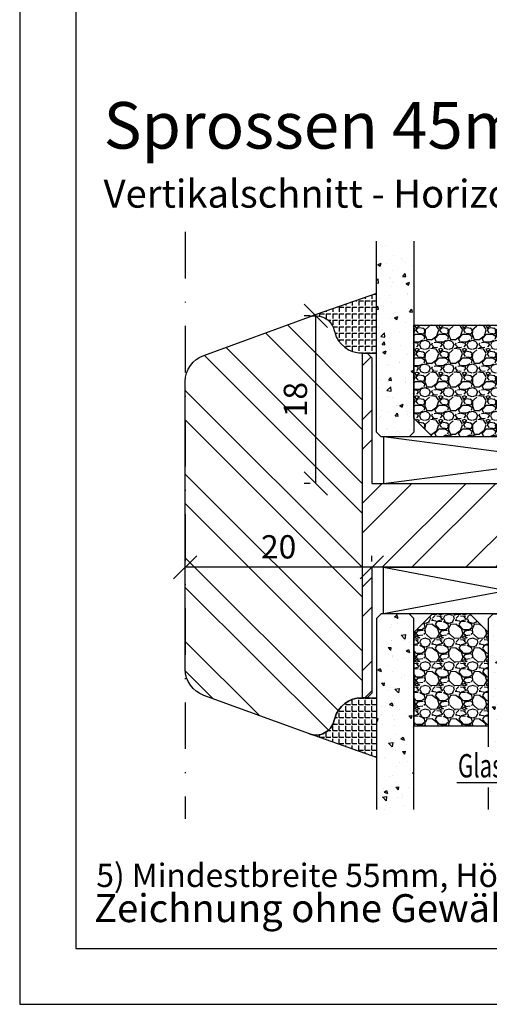
# Model space of a CAD drawing. Units: millimetres. Extents: x -210 to 210, y 297 to 594.
# Drawn here: x -210 to -160, y 297 to 403 of the extents above; entities that cross this region are included whole.
import ezdxf

# ---------------------------------------------------------------- set-up
doc = ezdxf.new("R2010")
doc.units = ezdxf.units.MM
doc.header["$LTSCALE"] = 10
doc.linetypes.add('STRICHPUNKT', pattern=[1, 0.5, -0.25, 0, -0.25])
for name, color, linetype in [('Aluhalter', 3, 'Continuous'), ('Bemaßung', 1, 'Continuous'), ('Glas', 150, 'Continuous'), ('Kante', 252, 'STRICHPUNKT'), ('Schraffur', 251, 'Continuous'), ('Silikon', 10, 'Continuous'), ('Sprosse', 84, 'Continuous')]:
    doc.layers.add(name, color=color, linetype=linetype)
doc.styles.add('RomanS', font='romans.shx', dxfattribs={"width": 0.7})
doc.dimstyles.new('IDEAL Holz', dxfattribs={"dimtxt": 2.5, "dimasz": 2.5, "dimexe": 1.25, "dimexo": 0.625, "dimtad": 1, "dimdec": 1, "dimtxsty": 'RomanS', "dimblk": 'OBLIQUE', "dimcen": 2.5, "dimadec": 0, "dimazin": 0, "dimtfac": 1, "dimtdec": 1, "dimtmove": 0, "dimatfit": 3, "dimldrblk": 'OBLIQUE', "dimfxl": 1, "dimarcsym": 0})
pattern_1 = [(310, (36.49999999999997, -1.863e-13), (3.64369337992008, 0.3187817107780617), [0.381, -4.190999999999998]), (5.000000000000006, (36.49999999999997, -1.863e-13), (-0.70485651951334, -3.821132857643598), [0.3048, -3.352799999999998]), (259.549, (36.80363999999996, 0.0265649999998139), (2.938850033319181, -3.502333756405836), [0.3237999999999999, -3.561799999999997]), (313.8158, (36.49999999999997, -1.016000000000184), (5.421580817842596, 0.8408465586545428), [0.5714999999999997, -6.286499999999997]), (263.3644, (36.95179799999996, -0.945930000000186), (4.748084689324741, -4.948511117800983), [0.4857000000000001, -5.342699999999998]), (8.815999999999981, (36.49999999999997, -1.016000000000184), (4.748092116278677, -4.948502357211953), [0.4572, -5.0292]), (339, (37.00799999999996, -0.7620000000001863), (3.032297596707665, 2.045310370335247), [0.381, -4.190999999999997]), (34.00000000000004, (37.00799999999996, -0.7620000000001863), (1.236040566952941, -3.683759322446384), [0.3048, -3.352799999999998]), (288.5486, (37.26068999999995, -0.5915580000001865), (4.268329815402489, -1.638457154321149), [0.3237999999999996, -3.561799999999995]), (322.5, (36.49999999999997, -1.863e-13), (0.0617720650118363, -1.691100777463059), [0, -3.312159999999998, 0, -3.403599999999998, 0, -3.365499999999998]), (352.5, (36.49999999999997, -1.863e-13), (1.336393250206113, -2.00361149636239), [0, -1.940559999999999, 0, -3.235959999999998, 0, -1.282699999999999]), (32.50000000000003, (35.36715999999997, -1.863e-13), (2.711811903337423, 0.1145748798534692), [0, -1.27, 0, -3.9624, 0, -5.257799999999996]), (42.5, (34.85915999999996, -1.863e-13), (2.962583627720361, -0.5085298206666603), [0, -1.650999999999999, 0, -2.63144, 0, -3.7338])]
pattern_2 = [(131.9872, (13.07880000000001, -4.540000000000292), (-20.32001726589601, 22.86002808951258), [0.341721, -33.8305]), (175.0303, (12.85020000000002, -4.286000000000293), (30.48004930617913, -2.539982075387456), [0.5864050000000001, -58.05399999999998]), (227.4896, (12.26600000000001, -4.235200000000287), (25.3999815183317, 27.94002729246042), [0.413482, -40.93469999999999]), (92.72629999999994, (11.27540000000001, -3.600200000000292), (2.539988970828169, -50.79998365336643), [0.5340050000000001, -52.86639999999999]), (67.16629999999998, (11.25000000000001, -3.066800000000291), (-12.7000360555019, -30.48001733005111), [0.5236340000000002, -51.8398]), (2.72629999999997, (11.45320000000001, -2.584200000000289), (-50.79998365336643, -2.539988970828173), [0.5340050000000001, -52.8664]), (322.3058, (11.98660000000001, -2.55880000000029), (-33.02002086123994, 25.39997735698489), [0.706194, -69.91310000000001]), (287.7447, (12.54540000000002, -2.990600000000291), (17.78003556546719, -55.88001620603638), [0.6667200000000002, -66.0053]), (238.5704, (12.7486, -3.625600000000287), (-20.32000523526448, -33.01996115997269), [0.535813, -53.04549999999998]), (184.7636, (12.46920000000002, -4.082800000000287), (27.93997805305446, 2.539976162721154), [0.6117129999999992, -29.97389999999998]), (137.6026, (11.85960000000001, -4.133600000000293), (-30.48000091723971, 27.93996365063697), [0.7910780000000001, -78.3168]), (221.1859, (13.79000000000002, -3.574800000000291), (-17.77998867422473, -15.239976557124), [0.270005, -26.7306]), (188.5308, (13.58680000000002, -3.752600000000291), (33.01994959559142, 5.080012800045698), [0.5136819999999989, -50.85459999999994]), (135, (13.07880000000001, -3.828800000000292), (-5e-16, 2.539998268700193), [0.3592090000000001, -3.232889999999998]), (156.8014, (12.901, -4.133600000000293), (12.70004282559083, -5.080022274306261), [0.1934409999999999, -19.15059999999998]), (68.1986, (12.72320000000001, -4.057400000000293), (-2.540001781894509, -7.620004908731861), [0.273566, -13.4048]), (329.0362, (12.8248, -3.803400000000292), (7.619991954808226, -5.080003958660552), [0.44432, -14.36629999999998]), (198.4349, (13.2058, -4.032000000000293), (5.080002318180981, 2.539996222465076), [0.3212869999999999, -7.710899999999995]), (343.6105, (11.25000000000001, -4.057400000000293), (25.40001401396935, -7.619984149967804), [0.4500880000000003, -44.55879999999996]), (289.6538, (11.68180000000001, -4.184400000000293), (-10.15997168867651, 27.939960488545), [0.377599, -37.3822]), (66.80140000000002, (13.2058, -4.540000000000292), (-5.080022274306261, -12.70004282559083), [0.38688, -18.9572]), (16.38950000000002, (13.35820000000001, -4.184400000000293), (-25.40001401396935, -7.619984149967812), [0.4500879999999996, -44.55879999999992]), (20.55599999999986, (11.25000000000001, -2.482600000000291), (-12.70001576425591, -5.079993836050136), [0.4340350000000001, -21.2677]), (65.22490000000002, (11.65640000000001, -2.330200000000293), (-12.69997040362684, -27.93998702615667), [0.3636719999999994, -36.00359999999993]), (293.1986, (13.23120000000001, -2.000000000000292), (5.080022274306266, -12.70004282559083), [0.38688, -18.9572]), (342.646, (13.38360000000001, -2.355600000000288), (-33.02000178185996, 10.15998467560563), [0.425783, -42.15239999999993]), (290.556, (11.98660000000001, -2.000000000000292), (-5.079993836050143, 12.70001576425591), [0.217018, -21.4848]), (258.6901000000001, (13.07880000000001, -2.000000000000292), (-2.539987462887348, -10.15996746090262), [0.1295149999999999, -12.82199999999999]), (194.0362, (13.05340000000001, -2.127000000000287), (7.620005354697172, 2.539995604123641), [0.5236340000000002, -9.949049999999996]), (173.991, (12.54540000000002, -2.254000000000293), (25.39996254442795, -2.539994068547858), [0.485267, -48.0414]), (56.30990000000004, (12.8248, -3.574800000000291), (-2.540000871307233, -5.079995099231839), [0.366324, -8.791780000000001]), (6.842800000000021, (13.02800000000001, -3.270000000000292), (43.18001785664342, 5.08002275165484), [0.639557, -63.316]), (299.0546, (13.663, -3.193800000000292), (-10.15997636582909, 17.77995761083413), [0.261508, -25.8894]), (270, (13.79000000000002, -3.42240000000029), (-2.54, -2.54), [0.1524, -2.387599999999999]), (239.7436, (12.49460000000002, -2.330200000000293), (10.15997846683611, 17.77999103247756), [0.352867, -34.9339]), (311.9872, (12.31680000000002, -2.635000000000288), (20.32001726589601, -22.86002808951258), [0.6834430000000002, -33.48880000000001]), (0, (12.77400000000002, -3.143000000000292), (2.54, -2.54), [0.6604000000000001, -1.879599999999999]), (34.69519999999999, (13.43440000000001, -3.143000000000292), (-25.39995599095369, -17.78000169048476), [0.40161, -39.7593]), (105.9454, (13.76460000000001, -2.91440000000029), (-2.540006479701474, 10.16002420320363), [0.369829, -18.1217]), (152.3540000000001, (13.663, -2.55880000000029), (-48.25998304902272, 25.40001597472339), [0.6021450000000002, -59.61249999999999]), (184.5739, (13.12960000000001, -2.279400000000288), (-33.02000760474751, -2.539987711219461), [0.6370289999999998, -63.06579999999993]), (184.5739, (13.12960000000001, -2.279400000000288), (-33.02000760474751, -2.539987711219461), [0.6370289999999998, -63.06579999999993])]

# ---------------------------------------------------------------- blocks, each defined once
blk = doc.blocks.new('_Oblique')
at = {"color": 0, "linetype": 'ByBlock', "lineweight": -2}
blk.add_line((-0.5, -0.5), (0.5, 0.5), dxfattribs=at)
blk = doc.blocks.new('*D6')
at = {"layer": 'Bemaßung', "color": 0, "lineweight": -2}
for p, q in [((-178.8756020289596, 370.8956990404319), (-179.5006020289596, 370.8956990404319)), ((-178.2506020289595, 352.895699040432), (-178.2506020289595, 370.8956990404319)), ((-178.8756020289596, 352.895699040432), (-179.5006020289596, 352.895699040432))]:
    blk.add_line(p, q, dxfattribs=at)
at = {"layer": 'Defpoints', "color": 0}
for p in [(-178.2506020289595, 370.8956990404319), (-178.2506020289595, 370.8956990404319), (-178.2506020289595, 352.895699040432)]:
    blk.add_point(p, dxfattribs=at)
at = {"layer": 'Bemaßung', "color": 0, "lineweight": -2, "xscale": 2.5, "yscale": 2.5, "zscale": 2.5}
for p, rotation in [((-178.2506020289595, 370.8956990404319), 90), ((-178.2506020289595, 352.895699040432), 270)]:
    blk.add_blockref('_Oblique', p, dxfattribs=dict(at, rotation=rotation))
at = {"layer": 'Bemaßung', "color": 0, "insert": (-180.1256020289596, 361.8956990404318), "char_height": 2.5, "attachment_point": 5, "rotation": 90, "style": 'RomanS'}
blk.add_mtext('18', dxfattribs=at)
blk = doc.blocks.new('*D7')
at = {"layer": 'Bemaßung', "color": 0, "lineweight": -2}
for p, q in [((-192.2506020289594, 344.5206990404319), (-192.2506020289594, 345.1456990404318)), ((-172.2506020289594, 344.5206990404319), (-172.2506020289594, 345.1456990404318)), ((-172.2506020289594, 343.8956990404319), (-192.2506020289594, 343.8956990404319))]:
    blk.add_line(p, q, dxfattribs=at)
at = {"layer": 'Defpoints', "color": 0}
for p in [(-192.2506020289594, 343.8956990404319), (-192.2506020289594, 343.8956990404319), (-172.2506020289594, 343.8956990404319)]:
    blk.add_point(p, dxfattribs=at)
at = {"layer": 'Bemaßung', "color": 0, "lineweight": -2, "xscale": 2.5, "yscale": 2.5, "zscale": 2.5, "rotation": 180}
blk.add_blockref('_Oblique', (-192.2506020289594, 343.8956990404319), dxfattribs=at)
at = {"layer": 'Bemaßung', "color": 0, "lineweight": -2, "xscale": 2.5, "yscale": 2.5, "zscale": 2.5}
blk.add_blockref('_Oblique', (-172.2506020289594, 343.8956990404319), dxfattribs=at)
at = {"layer": 'Bemaßung', "color": 0, "insert": (-182.2506020289593, 345.7706990404318), "char_height": 2.5, "attachment_point": 5, "style": 'RomanS'}
blk.add_mtext('20', dxfattribs=at)
blk = doc.blocks.new('Glas 40mm')
at = {"layer": 'Glas'}
h = blk.add_hatch(dxfattribs=at)
h.set_pattern_fill('AR-CONC', color=256, scale=0.02, style=0)
h.set_pattern_definition(pattern_1)
h.paths.add_polyline_path([(0.5000000000002383, -5.500000000000159), (1.00000000000024, -5.000000000000158), (3.999999999999785, -5.000000000000158), (4.499999999999785, -5.500000000000158), (4.499999999999776, -26.00455082016965), (0.5000000000002524, -26.00455082016965)])
h = blk.add_hatch(dxfattribs=at)
h.set_pattern_fill('GRAVEL', color=251, scale=0.1, style=0)
h.set_pattern_definition(pattern_2)
h.paths.add_polyline_path([(4.499999999999785, -17.00000000000023), (18.50000000000001, -17.00000000000023), (18.50000000000001, -7.000000000000121), (16.50000000000001, -5.000000000000122), (6.499999999999786, -5.000000000000118), (4.499999999999785, -7.000000000000117)])
h = blk.add_hatch(dxfattribs=at)
h.set_pattern_fill('AR-CONC', color=256, scale=0.02, style=0)
h.set_pattern_definition([(50, (6, 0), (3.64369337992008, -0.3187817107780617), [0.381, -4.190999999999998]), (355, (6, 0), (-0.70485651951334, 3.821132857643598), [0.3048, -3.352799999999998]), (100.451, (6.303639999999997, -0.026565), (2.938850033319181, 3.502333756405836), [0.3237999999999999, -3.561799999999998]), (46.18419999999999, (6, 1.016), (5.421580817842596, -0.8408465586545428), [0.5715, -6.2865]), (96.6356, (6.451798, 0.9459299999999998), (4.748084689324741, 4.948511117800983), [0.4857000000000001, -5.342699999999998]), (351.184, (6, 1.016), (4.748092116278677, 4.948502357211953), [0.4572, -5.0292]), (21, (6.507999999999999, 0.762), (3.032297596707665, -2.045310370335247), [0.381, -4.190999999999998]), (326, (6.507999999999999, 0.762), (1.236040566952941, 3.683759322446384), [0.3048, -3.352799999999998]), (71.45140000000002, (6.760689999999997, 0.5915580000000003), (4.268329815402489, 1.638457154321149), [0.3237999999999999, -3.561799999999998]), (37.5, (6, 0), (0.0617720650118363, 1.691100777463059), [0, -3.312159999999998, 0, -3.403599999999998, 0, -3.365499999999998]), (7.499999999999999, (6, 0), (1.336393250206113, 2.00361149636239), [0, -1.940559999999999, 0, -3.235959999999998, 0, -1.282699999999999]), (327.5, (4.86716, 0), (2.711811903337423, -0.1145748798534692), [0, -1.27, 0, -3.9624, 0, -5.257799999999996]), (317.5, (4.35916, 0), (2.962583627720361, 0.5085298206666603), [0, -1.650999999999999, 0, -2.63144, 0, -3.7338])])
h.paths.add_polyline_path([(22.49999999999955, -5.500000000000158), (21.99999999999955, -5.000000000000158), (19, -5.000000000000158), (18.50000000000001, -5.500000000000159), (18.50000000000001, -26.00455082016965), (22.49999999999956, -26.00455082016965)])
h = blk.add_hatch(dxfattribs=at)
h.set_pattern_fill('GRAVEL', color=251, scale=0.1, style=0)
h.set_pattern_definition([(131.9872, (32.07880000000071, -4.540000000000292), (-20.32001726589601, 22.86002808951258), [0.341721, -33.8305]), (175.0303, (31.85020000000072, -4.286000000000293), (30.48004930617913, -2.539982075387456), [0.5864050000000001, -58.05399999999998]), (227.4896, (31.26600000000071, -4.235200000000287), (25.3999815183317, 27.94002729246042), [0.413482, -40.93469999999999]), (92.72629999999992, (30.27540000000071, -3.600200000000292), (2.539988970828169, -50.79998365336643), [0.5340050000000001, -52.86639999999998]), (67.16629999999998, (30.25000000000071, -3.066800000000291), (-12.7000360555019, -30.48001733005111), [0.5236340000000002, -51.8398]), (2.72629999999997, (30.45320000000072, -2.584200000000289), (-50.79998365336643, -2.539988970828173), [0.5340050000000001, -52.8664]), (322.3058, (30.98660000000071, -2.55880000000029), (-33.02002086123994, 25.39997735698489), [0.706194, -69.91310000000001]), (287.7447, (31.54540000000071, -2.990600000000291), (17.78003556546719, -55.88001620603638), [0.6667200000000002, -66.00529999999999]), (238.5704, (31.74860000000071, -3.625600000000287), (-20.32000523526448, -33.01996115997269), [0.535813, -53.04549999999998]), (184.7636, (31.46920000000071, -4.082800000000287), (27.93997805305446, 2.539976162721154), [0.6117129999999991, -29.97389999999997]), (137.6026, (30.85960000000071, -4.133600000000293), (-30.48000091723971, 27.93996365063697), [0.7910780000000001, -78.3168]), (221.1859, (32.79000000000071, -3.574800000000291), (-17.77998867422473, -15.239976557124), [0.270005, -26.7306]), (188.5308, (32.58680000000071, -3.752600000000291), (33.01994959559142, 5.080012800045698), [0.5136819999999988, -50.85459999999994]), (135, (32.07880000000071, -3.828800000000292), (-5e-16, 2.539998268700193), [0.3592090000000001, -3.232889999999998]), (156.8014, (31.90100000000071, -4.133600000000293), (12.70004282559083, -5.080022274306261), [0.1934409999999999, -19.15059999999998]), (68.1986, (31.72320000000071, -4.057400000000293), (-2.540001781894509, -7.620004908731861), [0.2735659999999999, -13.4048]), (329.0362, (31.82480000000071, -3.803400000000292), (7.619991954808226, -5.080003958660552), [0.44432, -14.36629999999998]), (198.4349, (32.20580000000071, -4.032000000000293), (5.080002318180981, 2.539996222465076), [0.3212869999999999, -7.710899999999994]), (343.6105, (30.25000000000071, -4.057400000000293), (25.40001401396935, -7.619984149967804), [0.4500880000000003, -44.55879999999996]), (289.6538, (30.68180000000071, -4.184400000000293), (-10.15997168867651, 27.939960488545), [0.377599, -37.3822]), (66.80140000000002, (32.20580000000071, -4.540000000000292), (-5.080022274306261, -12.70004282559083), [0.38688, -18.9572]), (16.38950000000002, (32.35820000000071, -4.184400000000293), (-25.40001401396935, -7.619984149967812), [0.4500879999999995, -44.55879999999992]), (20.55599999999986, (30.25000000000071, -2.482600000000291), (-12.70001576425591, -5.079993836050136), [0.4340350000000001, -21.2677]), (65.22490000000002, (30.65640000000071, -2.330200000000293), (-12.69997040362684, -27.93998702615667), [0.3636719999999994, -36.00359999999992]), (293.1986, (32.23120000000071, -2.000000000000292), (5.080022274306266, -12.70004282559083), [0.38688, -18.9572]), (342.646, (32.38360000000071, -2.355600000000288), (-33.02000178185996, 10.15998467560563), [0.425783, -42.15239999999996]), (290.556, (30.98660000000071, -2.000000000000292), (-5.079993836050143, 12.70001576425591), [0.217018, -21.4848]), (258.6901000000001, (32.07880000000071, -2.000000000000292), (-2.539987462887348, -10.15996746090262), [0.1295149999999999, -12.82199999999999]), (194.0362, (32.05340000000072, -2.127000000000287), (7.620005354697172, 2.539995604123641), [0.5236340000000002, -9.949049999999994]), (173.991, (31.54540000000071, -2.254000000000293), (25.39996254442795, -2.539994068547858), [0.485267, -48.0414]), (56.30990000000004, (31.82480000000071, -3.574800000000291), (-2.540000871307233, -5.079995099231839), [0.3663239999999999, -8.79178]), (6.842800000000019, (32.02800000000071, -3.270000000000292), (43.18001785664342, 5.08002275165484), [0.639557, -63.316]), (299.0546, (32.66300000000071, -3.193800000000292), (-10.15997636582909, 17.77995761083413), [0.261508, -25.8894]), (270, (32.79000000000071, -3.42240000000029), (-2.54, -2.54), [0.1524, -2.387599999999999]), (239.7436, (31.49460000000071, -2.330200000000293), (10.15997846683611, 17.77999103247756), [0.352867, -34.9339]), (311.9872, (31.31680000000071, -2.635000000000288), (20.32001726589601, -22.86002808951258), [0.6834430000000002, -33.48880000000001]), (0, (31.77400000000071, -3.143000000000292), (2.54, -2.54), [0.6604000000000001, -1.879599999999999]), (34.69519999999999, (32.43440000000071, -3.143000000000292), (-25.39995599095369, -17.78000169048476), [0.40161, -39.7593]), (105.9454, (32.76460000000072, -2.91440000000029), (-2.540006479701474, 10.16002420320363), [0.369829, -18.1217]), (152.3540000000001, (32.66300000000071, -2.55880000000029), (-48.25998304902272, 25.40001597472339), [0.6021450000000002, -59.61249999999999]), (184.5739, (32.12960000000072, -2.279400000000288), (-33.02000760474751, -2.539987711219461), [0.6370289999999993, -63.06579999999993]), (184.5739, (32.12960000000072, -2.279400000000288), (-33.02000760474751, -2.539987711219461), [0.6370289999999993, -63.06579999999993])])
h.paths.add_polyline_path([(22.49999999999955, -17.00000000000023), (36.50000000000071, -17.00000000000023), (36.50000000000071, -7.000000000000121), (34.50000000000071, -5.000000000000122), (24.49999999999955, -5.000000000000118), (22.49999999999955, -7.000000000000117)])
h = blk.add_hatch(dxfattribs=at)
h.set_pattern_fill('AR-CONC', color=256, scale=0.02, style=0)
h.set_pattern_definition([(310, (42.49999999999992, -1.863e-13), (3.64369337992008, 0.3187817107780617), [0.381, -4.190999999999998]), (5, (42.49999999999992, -1.863e-13), (-0.70485651951334, -3.821132857643598), [0.3048, -3.352799999999998]), (259.549, (42.80363999999996, 0.0265649999998139), (2.938850033319181, -3.502333756405836), [0.3237999999999999, -3.561799999999997]), (313.8158, (42.49999999999992, -1.016000000000184), (5.421580817842596, 0.8408465586545428), [0.5714999999999998, -6.286499999999997]), (263.3644, (42.95179799999996, -0.945930000000186), (4.748084689324741, -4.948511117800983), [0.4857000000000001, -5.342699999999998]), (8.81599999999998, (42.49999999999992, -1.016000000000184), (4.748092116278677, -4.948502357211953), [0.4572, -5.0292]), (339, (43.00799999999997, -0.7620000000001863), (3.032297596707665, 2.045310370335247), [0.3809999999999997, -4.190999999999993]), (34.00000000000004, (43.00799999999997, -0.7620000000001863), (1.236040566952941, -3.683759322446384), [0.3048, -3.352799999999998]), (288.5486, (43.26068999999995, -0.5915580000001865), (4.268329815402489, -1.638457154321149), [0.3237999999999996, -3.561799999999995]), (322.5, (42.49999999999992, -1.863e-13), (0.0617720650118363, -1.691100777463059), [0, -3.312159999999998, 0, -3.403599999999998, 0, -3.365499999999998]), (352.5, (42.49999999999992, -1.863e-13), (1.336393250206113, -2.00361149636239), [0, -1.940559999999999, 0, -3.235959999999998, 0, -1.282699999999999]), (32.50000000000003, (41.36715999999996, -1.863e-13), (2.711811903337423, 0.1145748798534692), [0, -1.27, 0, -3.9624, 0, -5.257799999999996]), (42.5, (40.85915999999996, -1.863e-13), (2.962583627720361, -0.5085298206666603), [0, -1.650999999999998, 0, -2.631439999999999, 0, -3.733799999999998])])
h.paths.add_polyline_path([(40.50000000000024, -26.00455082016965), (36.50000000000073, -26.00455082016965), (36.50000000000071, -5.500000000000158), (37.00000000000071, -5.000000000000158), (40.00000000000023, -5.000000000000158), (40.50000000000024, -5.500000000000153)])
at = {"layer": 'Aluhalter'}
for p, q in [((39.75000000000159, -2e-16), (1.250000000001817, -4.999999999999771)), ((1.250000000001817, -2e-16), (39.75000000000159, -4.999999999999999))]:
    blk.add_line(p, q, dxfattribs=at)
blk.add_lwpolyline([(1.250000000001817, -2e-16), (39.75000000000157, 2e-16), (39.75000000000157, -4.999999999999993), (1.250000000001817, -4.999999999999993)], close=True, dxfattribs=at)
at = {"layer": 'Glas'}
for points in [[(4.499999999999785, -26.00455082016965), (4.499999999999785, -5.500000000000158), (3.999999999999785, -5.000000000000158), (1.00000000000024, -5.000000000000158), (0.5000000000002383, -5.500000000000158), (0.5000000000002383, -26.00455082016965)], [(36.50000000000071, -26.00455082016965), (36.50000000000071, -5.500000000000158), (37.00000000000071, -5.000000000000158), (40.00000000000023, -5.000000000000158), (40.50000000000024, -5.500000000000158), (40.50000000000024, -26.00455082016965)]]:
    blk.add_lwpolyline(points, dxfattribs=at)
at = {"layer": 'Glas', "color": 251}
for points in [[(4.499999999999785, -17.00000000000023), (18.50000000000001, -17.00000000000023), (18.50000000000001, -7.000000000000121), (16.50000000000001, -5.000000000000122), (6.499999999999786, -5.000000000000118), (4.499999999999785, -7.000000000000117)], [(22.49999999999955, -17.00000000000023), (36.50000000000071, -17.00000000000023), (36.50000000000071, -7.000000000000121), (34.50000000000071, -5.000000000000122), (24.49999999999955, -5.000000000000118), (22.49999999999955, -7.000000000000117)]]:
    blk.add_lwpolyline(points, close=True, dxfattribs=at)
at = {"layer": 'Glas', "color": 150}
blk.add_lwpolyline([(18.50000000000001, -26.00455082016965), (18.50000000000001, -5.500000000000158), (19, -5.000000000000158), (21.99999999999955, -5.000000000000158), (22.49999999999955, -5.500000000000158), (22.49999999999955, -26.00455082016965)], dxfattribs=at)
blk = doc.blocks.new('Glas 28mm ob')
at = {"layer": 'Glas'}
h = blk.add_hatch(dxfattribs=at)
h.set_pattern_fill('AR-CONC', color=256, scale=0.02, style=0)
h.set_pattern_definition(pattern_1)
h.paths.add_polyline_path([(0.5000000000002383, -5.500000000000159), (1.00000000000024, -5.000000000000158), (3.999999999999785, -5.000000000000158), (4.499999999999785, -5.500000000000158), (4.499999999999776, -26.00455082016965), (0.5000000000002524, -26.00455082016965)])
h = blk.add_hatch(dxfattribs=at)
h.set_pattern_fill('GRAVEL', color=251, scale=0.1, style=0)
h.set_pattern_definition(pattern_2)
h.paths.add_polyline_path([(4.499999999999785, -17.00000000000023), (12.50000000000001, -17.00000000000023), (12.50000000000001, -7.000000000000121), (10.50000000000001, -5.000000000000122), (6.499999999999786, -5.000000000000118), (4.499999999999785, -7.000000000000117)])
h = blk.add_hatch(dxfattribs=at)
h.set_pattern_fill('AR-CONC', color=256, scale=0.02, style=0)
h.set_pattern_definition([(310, (34.49999999999997, -1.863e-13), (3.64369337992008, 0.3187817107780617), [0.381, -4.190999999999998]), (5.000000000000006, (34.49999999999997, -1.863e-13), (-0.70485651951334, -3.821132857643598), [0.3048, -3.352799999999998]), (259.549, (34.80363999999996, 0.0265649999998139), (2.938850033319181, -3.502333756405836), [0.3237999999999999, -3.561799999999997]), (313.8158, (34.49999999999997, -1.016000000000184), (5.421580817842596, 0.8408465586545428), [0.5714999999999997, -6.286499999999997]), (263.3644, (34.95179799999995, -0.945930000000186), (4.748084689324741, -4.948511117800983), [0.4857000000000001, -5.342699999999998]), (8.81599999999998, (34.49999999999997, -1.016000000000184), (4.748092116278677, -4.948502357211953), [0.4572, -5.0292]), (339, (35.00799999999995, -0.7620000000001863), (3.032297596707665, 2.045310370335247), [0.3809999999999999, -4.190999999999995]), (34.00000000000004, (35.00799999999995, -0.7620000000001863), (1.236040566952941, -3.683759322446384), [0.3048, -3.352799999999998]), (288.5486, (35.26068999999996, -0.5915580000001865), (4.268329815402489, -1.638457154321149), [0.3237999999999996, -3.561799999999995]), (322.5, (34.49999999999997, -1.863e-13), (0.0617720650118363, -1.691100777463059), [0, -3.312159999999998, 0, -3.403599999999998, 0, -3.365499999999998]), (352.5, (34.49999999999997, -1.863e-13), (1.336393250206113, -2.00361149636239), [0, -1.940559999999999, 0, -3.235959999999998, 0, -1.282699999999999]), (32.50000000000003, (33.36715999999996, -1.863e-13), (2.711811903337423, 0.1145748798534692), [0, -1.27, 0, -3.9624, 0, -5.257799999999996]), (42.5, (32.85915999999996, -1.863e-13), (2.962583627720361, -0.5085298206666603), [0, -1.650999999999999, 0, -2.63144, 0, -3.7338])])
h.paths.add_polyline_path([(12.50000000000001, -23.63005071385506), (16.49999999999955, -23.63005071385506), (16.49999999999955, -26.00455082016965), (12.50000000000001, -26.00455082016965)])
h.paths.add_polyline_path([(16.49999999999955, -19.27008142183348), (12.50000000000001, -19.27008142183348), (12.50000000000001, -5.500000000000158), (13, -5.000000000000158), (15.99999999999955, -5.000000000000158), (16.49999999999955, -5.500000000000153)])
h = blk.add_hatch(dxfattribs=at)
h.set_pattern_fill('GRAVEL', color=251, scale=0.1, style=0)
h.set_pattern_definition([(131.9872, (26.07880000000071, -4.540000000000292), (-20.32001726589601, 22.86002808951258), [0.341721, -33.8305]), (175.0303, (25.85020000000072, -4.286000000000293), (30.48004930617913, -2.539982075387456), [0.5864050000000001, -58.05399999999998]), (227.4896, (25.26600000000071, -4.235200000000287), (25.3999815183317, 27.94002729246042), [0.413482, -40.93469999999999]), (92.72629999999994, (24.27540000000071, -3.600200000000292), (2.539988970828169, -50.79998365336643), [0.5340050000000001, -52.86639999999999]), (67.16629999999998, (24.25000000000071, -3.066800000000291), (-12.7000360555019, -30.48001733005111), [0.5236340000000002, -51.8398]), (2.72629999999997, (24.45320000000072, -2.584200000000289), (-50.79998365336643, -2.539988970828173), [0.5340050000000001, -52.8664]), (322.3058, (24.98660000000071, -2.55880000000029), (-33.02002086123994, 25.39997735698489), [0.706194, -69.91310000000001]), (287.7447, (25.54540000000071, -2.990600000000291), (17.78003556546719, -55.88001620603638), [0.6667200000000002, -66.0053]), (238.5704, (25.74860000000071, -3.625600000000287), (-20.32000523526448, -33.01996115997269), [0.535813, -53.04549999999998]), (184.7636, (25.46920000000071, -4.082800000000287), (27.93997805305446, 2.539976162721154), [0.6117129999999991, -29.97389999999997]), (137.6026, (24.85960000000071, -4.133600000000293), (-30.48000091723971, 27.93996365063697), [0.7910780000000001, -78.3168]), (221.1859, (26.79000000000071, -3.574800000000291), (-17.77998867422473, -15.239976557124), [0.270005, -26.7306]), (188.5308, (26.58680000000071, -3.752600000000291), (33.01994959559142, 5.080012800045698), [0.5136819999999988, -50.85459999999994]), (135, (26.07880000000071, -3.828800000000292), (-5e-16, 2.539998268700193), [0.3592090000000001, -3.232889999999998]), (156.8014, (25.90100000000071, -4.133600000000293), (12.70004282559083, -5.080022274306261), [0.1934409999999999, -19.15059999999998]), (68.1986, (25.72320000000071, -4.057400000000293), (-2.540001781894509, -7.620004908731861), [0.273566, -13.4048]), (329.0362, (25.82480000000071, -3.803400000000292), (7.619991954808226, -5.080003958660552), [0.44432, -14.36629999999998]), (198.4349, (26.20580000000071, -4.032000000000293), (5.080002318180981, 2.539996222465076), [0.3212869999999999, -7.710899999999994]), (343.6105, (24.25000000000071, -4.057400000000293), (25.40001401396935, -7.619984149967804), [0.4500880000000003, -44.55879999999996]), (289.6538, (24.68180000000071, -4.184400000000293), (-10.15997168867651, 27.939960488545), [0.377599, -37.3822]), (66.80140000000002, (26.20580000000071, -4.540000000000292), (-5.080022274306261, -12.70004282559083), [0.38688, -18.9572]), (16.38950000000002, (26.35820000000071, -4.184400000000293), (-25.40001401396935, -7.619984149967812), [0.4500879999999995, -44.55879999999992]), (20.55599999999986, (24.25000000000071, -2.482600000000291), (-12.70001576425591, -5.079993836050136), [0.4340350000000001, -21.2677]), (65.22490000000002, (24.65640000000071, -2.330200000000293), (-12.69997040362684, -27.93998702615667), [0.3636719999999994, -36.00359999999992]), (293.1986, (26.23120000000071, -2.000000000000292), (5.080022274306266, -12.70004282559083), [0.38688, -18.9572]), (342.646, (26.38360000000071, -2.355600000000288), (-33.02000178185996, 10.15998467560563), [0.425783, -42.15239999999996]), (290.556, (24.98660000000071, -2.000000000000292), (-5.079993836050143, 12.70001576425591), [0.217018, -21.4848]), (258.6901000000001, (26.07880000000071, -2.000000000000292), (-2.539987462887348, -10.15996746090262), [0.1295149999999999, -12.82199999999999]), (194.0362, (26.05340000000071, -2.127000000000287), (7.620005354697172, 2.539995604123641), [0.5236340000000002, -9.949049999999996]), (173.991, (25.54540000000071, -2.254000000000293), (25.39996254442795, -2.539994068547858), [0.485267, -48.0414]), (56.30990000000004, (25.82480000000071, -3.574800000000291), (-2.540000871307233, -5.079995099231839), [0.366324, -8.791780000000001]), (6.842800000000021, (26.02800000000071, -3.270000000000292), (43.18001785664342, 5.08002275165484), [0.639557, -63.316]), (299.0546, (26.66300000000071, -3.193800000000292), (-10.15997636582909, 17.77995761083413), [0.261508, -25.8894]), (270, (26.79000000000071, -3.42240000000029), (-2.54, -2.54), [0.1524, -2.387599999999999]), (239.7436, (25.49460000000071, -2.330200000000293), (10.15997846683611, 17.77999103247756), [0.352867, -34.9339]), (311.9872, (25.31680000000071, -2.635000000000288), (20.32001726589601, -22.86002808951258), [0.6834430000000002, -33.48880000000001]), (0, (25.77400000000071, -3.143000000000292), (2.54, -2.54), [0.6604000000000001, -1.879599999999999]), (34.69519999999999, (26.43440000000071, -3.143000000000292), (-25.39995599095369, -17.78000169048476), [0.40161, -39.7593]), (105.9454, (26.76460000000072, -2.91440000000029), (-2.540006479701474, 10.16002420320363), [0.369829, -18.1217]), (152.3540000000001, (26.66300000000071, -2.55880000000029), (-48.25998304902272, 25.40001597472339), [0.6021450000000002, -59.61249999999999]), (184.5739, (26.12960000000071, -2.279400000000288), (-33.02000760474751, -2.539987711219461), [0.6370289999999994, -63.06579999999993]), (184.5739, (26.12960000000071, -2.279400000000288), (-33.02000760474751, -2.539987711219461), [0.6370289999999994, -63.06579999999993])])
h.paths.add_polyline_path([(16.49999999999955, -17.00000000000023), (24.50000000000071, -17.00000000000023), (24.50000000000071, -7.000000000000121), (22.50000000000071, -5.000000000000122), (18.49999999999955, -5.000000000000118), (16.49999999999955, -7.000000000000117)])
h = blk.add_hatch(dxfattribs=at)
h.set_pattern_fill('AR-CONC', color=256, scale=0.02, style=0)
h.set_pattern_definition([(310, (30.49999999999995, -1.863e-13), (3.64369337992008, 0.3187817107780617), [0.381, -4.190999999999998]), (5.000000000000004, (30.49999999999995, -1.863e-13), (-0.70485651951334, -3.821132857643598), [0.3048, -3.352799999999998]), (259.549, (30.80363999999996, 0.0265649999998139), (2.938850033319181, -3.502333756405836), [0.3237999999999999, -3.561799999999997]), (313.8158, (30.49999999999995, -1.016000000000184), (5.421580817842596, 0.8408465586545428), [0.5714999999999998, -6.286499999999997]), (263.3644, (30.95179799999996, -0.945930000000186), (4.748084689324741, -4.948511117800983), [0.4857000000000001, -5.342699999999998]), (8.81599999999998, (30.49999999999995, -1.016000000000184), (4.748092116278677, -4.948502357211953), [0.4572, -5.0292]), (339, (31.00799999999996, -0.7620000000001863), (3.032297596707665, 2.045310370335247), [0.3809999999999998, -4.190999999999995]), (34.00000000000004, (31.00799999999996, -0.7620000000001863), (1.236040566952941, -3.683759322446384), [0.3048, -3.352799999999998]), (288.5486, (31.26068999999996, -0.5915580000001865), (4.268329815402489, -1.638457154321149), [0.3237999999999996, -3.561799999999995]), (322.5, (30.49999999999995, -1.863e-13), (0.0617720650118363, -1.691100777463059), [0, -3.312159999999998, 0, -3.403599999999998, 0, -3.365499999999998]), (352.5, (30.49999999999995, -1.863e-13), (1.336393250206113, -2.00361149636239), [0, -1.940559999999999, 0, -3.235959999999998, 0, -1.282699999999999]), (32.50000000000003, (29.36715999999996, -1.863e-13), (2.711811903337423, 0.1145748798534692), [0, -1.27, 0, -3.9624, 0, -5.257799999999996]), (42.5, (28.85915999999996, -1.863e-13), (2.962583627720361, -0.5085298206666603), [0, -1.650999999999999, 0, -2.63144, 0, -3.7338])])
h.paths.add_polyline_path([(28.50000000000025, -26.00455082016965), (24.50000000000072, -26.00455082016965), (24.50000000000071, -5.500000000000158), (25.00000000000071, -5.000000000000158), (28.00000000000025, -5.000000000000158), (28.50000000000025, -5.500000000000153)])
at = {"layer": 'Aluhalter'}
for p, q in [((27.75000000000159, -2e-16), (1.250000000001817, -4.999999999999771)), ((1.250000000001817, -2e-16), (27.75000000000159, -4.999999999999999))]:
    blk.add_line(p, q, dxfattribs=at)
blk.add_lwpolyline([(1.250000000001817, -2e-16), (27.75000000000157, 2e-16), (27.75000000000157, -4.999999999999993), (1.250000000001817, -4.999999999999993)], close=True, dxfattribs=at)
at = {"layer": 'Glas'}
blk.add_line((9.107637354260424, -23.07959734288461), (19.93219505427545, -23.07959734288461), dxfattribs=at)
for points in [[(4.499999999999785, -26.00455082016965), (4.499999999999785, -5.500000000000158), (3.999999999999785, -5.000000000000158), (1.00000000000024, -5.000000000000158), (0.5000000000002383, -5.500000000000158), (0.5000000000002383, -26.00455082016965)], [(24.50000000000071, -26.00455082016965), (24.50000000000071, -5.500000000000158), (25.00000000000071, -5.000000000000158), (28.00000000000025, -5.000000000000158), (28.50000000000025, -5.500000000000158), (28.50000000000025, -26.00455082016965)], [(12.50000000000001, -26.00455082016965), (12.50000000000001, -23.63005071385506)], [(16.49999999999955, -23.63005071385506), (16.49999999999955, -26.00455082016965)]]:
    blk.add_lwpolyline(points, dxfattribs=at)
at = {"layer": 'Glas', "color": 251}
for points in [[(4.499999999999785, -17.00000000000023), (12.50000000000001, -17.00000000000023), (12.50000000000001, -7.000000000000121), (10.50000000000001, -5.000000000000122), (6.499999999999786, -5.000000000000118), (4.499999999999785, -7.000000000000117)], [(16.49999999999955, -17.00000000000023), (24.50000000000071, -17.00000000000023), (24.50000000000071, -7.000000000000121), (22.50000000000071, -5.000000000000122), (18.49999999999955, -5.000000000000118), (16.49999999999955, -7.000000000000117)]]:
    blk.add_lwpolyline(points, close=True, dxfattribs=at)
at = {"layer": 'Glas', "color": 150}
blk.add_lwpolyline([(12.50000000000001, -19.2700814218335), (12.50000000000001, -5.500000000000158), (13, -5.000000000000158), (15.99999999999955, -5.000000000000158), (16.49999999999955, -5.500000000000158), (16.49999999999955, -19.2700814218335)], dxfattribs=at)
at = {"layer": 'Glas', "style": 'RomanS', "width": 0.7}
blk.add_text('Glas 28', height=2.5, dxfattribs=at).set_placement((9.220994231972227, -22.54542718602494))

msp = doc.modelspace()

# ---------------------------------------------------------------- hatches: boundary and pattern name
at = {"layer": 'Schraffur'}
h = msp.add_hatch(dxfattribs=at)
h.set_pattern_fill('STEEL', color=84, scale=2, angle=90, style=0)
h.set_pattern_definition([(135, (0, 0), (-4.490128060534575, -4.490128060534575), []), (135, (-3.174999999999998, 2e-16), (-4.490128060534575, -4.490128060534575), [])])
h.paths.add_polyline_path([(-178.9346423156109, 326.0163137988601, 0.4599129408558438), (-176.2817842353101, 327.4945897024349, -0.3565002934506311), (-173.3421703193399, 329.8956990404319), (-173.2506020289592, 329.8956990404319), (-173.2506020289592, 366.8956990404319), (-173.3421703193397, 366.8956990404319, -0.3394542588632742), (-176.2399477982068, 369.1192419051232), (-176.3187503763813, 369.4133371306375, 0.4400105308917169), (-178.934642315611, 370.7750842820037), (-190.2766624589364, 366.6469265533855, 0.3152987888789804), (-192.2506020289594, 363.8278486910277), (-192.2506020289594, 332.9635493898361, 0.3152987888789819), (-190.2766624589363, 330.1444715274783)])
h.paths.add_polyline_path([(-153.2506020289592, 352.895699040432), (-153.2506020289592, 343.8956990404319), (-133.2506020289591, 343.8956990404319), (-133.2506020289591, 352.8956990404319)])
h.paths.add_polyline_path([(-178.2506020289595, 359.9790323737652), (-178.2506020289595, 363.8123657070985), (-182.0006020289596, 363.8123657070985), (-182.0006020289596, 359.9790323737652)], flags=24)
h.paths.add_polyline_path([(-184.292268695626, 343.8956990404319), (-180.2089353622926, 343.8956990404319), (-180.2089353622926, 347.6456990404319), (-184.292268695626, 347.6456990404319)], flags=24)
h.paths.add_polyline_path([(-158.8988117371881, 345.1729617394882), (-147.7988117371881, 345.1729617394882), (-147.7988117371881, 351.2443903109168), (-158.8988117371881, 351.2443903109168)], flags=9)
h = msp.add_hatch(dxfattribs=at)
h.set_pattern_fill('STEEL', color=84, scale=2, style=0)
h.set_pattern_definition([(45, (0, 0), (-4.490128060534575, 4.490128060534575), []), (45, (0, 3.174999999999998), (-4.490128060534575, 4.490128060534575), [])])
h.paths.add_polyline_path([(-172.2506020289594, 352.895699040432), (-172.2506020289594, 366.395699040432), (-172.7506020289593, 366.8956990404319), (-173.2506020289592, 366.8956990404319), (-173.2506020289592, 329.8956990404319), (-172.7506020289595, 329.8956990404319), (-172.2506020289594, 330.3956990404318), (-172.2506020289594, 343.8956990404317), (-153.2506020289591, 343.8956990404319), (-153.2506020289592, 352.895699040432)])
h.paths.add_polyline_path([(-133.2506020289591, 352.895699040432), (-133.2506020289591, 343.8956990404319), (-121.2506020289594, 343.8956990404319, 0.4142135623730951), (-119.2506020289594, 345.8956990404319), (-119.2506020289594, 350.8956990404319, 0.4142135623730951), (-121.2506020289594, 352.8956990404319)])
h.paths.add_polyline_path([(-158.8988117371881, 350.4698848708488), (-147.7988117371881, 350.4698848708488), (-147.7988117371881, 344.3984562994203), (-158.8988117371881, 344.3984562994203)], flags=9)
at = {"layer": 'Silikon'}
h = msp.add_hatch(dxfattribs=at)
h.set_pattern_fill('ANGLE', color=1, scale=0.1, style=0)
h.set_pattern_definition([(0, (242.6433577648536, 708.4894474569527), (0, -0.6985000000000002), [0.508, -0.1905]), (270, (242.6433577648536, 708.4894474569527), (-0.6985000000000002, 0), [0.508, -0.1905])])
edge = h.paths.add_edge_path()
edge.add_arc((-178.2506020289594, 368.8956990404319), 1.99999999999996, 14.99999999999801, 109.99999999999261, ccw=False)
edge.add_line((-176.3187503763813, 369.4133371306369), (-176.2399477982071, 369.119241905124))
edge.add_arc((-173.3421703193403, 369.8956990404315), 2.999999999999595, 195.000000000001, 269.9999999999995)
edge.add_line((-173.3421703193403, 366.8956990404319), (-171.7506020289595, 366.8956990404315))
edge.add_line((-171.7506020289595, 366.8956990404315), (-171.7506020289595, 373.2988685495474))
edge.add_line((-171.7506020289595, 373.2988685495474), (-178.9346423156105, 370.7750842820038))
h = msp.add_hatch(dxfattribs=at)
h.set_pattern_fill('ANGLE', color=1, scale=0.1, style=0)
h.set_pattern_definition([(0, (242.6433577648536, -11.6980493760891), (0, 0.6985000000000002), [0.508, -0.1905]), (90, (242.6433577648536, -11.6980493760891), (-0.6985000000000002, 0), [0.508, -0.1905])])
edge = h.paths.add_edge_path()
edge.add_arc((-178.2506020289594, 327.8956990404318), 1.999999999999916, 250.000000000006, 345.0000000000017)
edge.add_line((-176.3187503763813, 327.3780609502269), (-176.2399477982071, 327.6721561757398))
edge.add_arc((-173.3421703193402, 326.8956990404324), 2.999999999999648, 90.00000000000222, 165.0000000000015, ccw=False)
edge.add_line((-173.3421703193403, 329.895699040432), (-171.7506020289595, 329.8956990404323))
edge.add_line((-171.7506020289595, 329.8956990404323), (-171.7506020289595, 323.4925295313165))
edge.add_line((-171.7506020289595, 323.4925295313165), (-178.9346423156105, 326.01631379886))

# ---------------------------------------------------------------- linework, layer by layer
msp.add_lwpolyline([(-210, 296.9999999999999), (0, 296.9999999999999), (0, 593.9999999999997), (-210, 593.9999999999997)], close=True)
at = {"layer": 'Kante'}
msp.add_line((-192.2506020289594, 379.900249860601), (-192.2506020289594, 316.8911482202628), dxfattribs=at)
at = {"layer": 'Schraffur', "color": 84}
msp.add_line((-173.2506020289592, 329.8956990404319), (-173.2506020289592, 366.8956990404319), dxfattribs=at)
at = {"layer": 'Schraffur'}
msp.add_lwpolyline([(-204, 302.9999998794629), (-6, 302.999999879463), (-6, 587.9999998794627), (-204, 587.9999998794627)], close=True, dxfattribs=at)
at = {"layer": 'Silikon', "color": 1}
for points in [[(-178.9346423156105, 370.7750842820038, -0.4400105308918068), (-176.3187503763813, 369.4133371306369), (-176.2399477982071, 369.119241905124, 0.3394542588633679), (-173.3421703193403, 366.8956990404319), (-171.7506020289595, 366.8956990404315), (-171.7506020289595, 373.2988685495474)], [(-178.9346423156105, 326.01631379886, 0.4400105308918068), (-176.3187503763813, 327.3780609502269), (-176.2399477982071, 327.6721561757398, -0.3394542588633679), (-173.3421703193403, 329.895699040432), (-171.7506020289595, 329.8956990404323), (-171.7506020289595, 323.4925295313165)]]:
    msp.add_lwpolyline(points, format="xyb", close=True, dxfattribs=at)
at = {"layer": 'Sprosse'}
msp.add_lwpolyline([(-192.2506020289594, 363.8278486910278, -0.3152987888789736), (-190.2766624589363, 366.6469265533855), (-178.9346423156108, 370.7750842820038, -0.4400105308917686), (-176.3187503763812, 369.413337130637), (-176.2399477982071, 369.1192419051243, 0.3394542588633586), (-173.34217031934, 366.8956990404319), (-172.7506020289593, 366.8956990404319), (-172.2506020289594, 366.395699040432), (-172.2506020289594, 352.895699040432), (-121.2506020289594, 352.8956990404319, -0.4142135623730951), (-119.2506020289594, 350.8956990404319), (-119.2506020289594, 345.8956990404319, -0.4142135623730946), (-121.2506020289594, 343.8956990404319), (-172.2506020289594, 343.8956990404319), (-172.2506020289594, 330.3956990404318), (-172.7506020289593, 329.8956990404319), (-173.34217031934, 329.8956990404319, 0.3394542588633586), (-176.2399477982071, 327.6721561757395), (-176.3187503763812, 327.3780609502267, -0.4400105308917686), (-178.9346423156108, 326.01631379886), (-190.2766624589363, 330.1444715274783, -0.3152987888789736), (-192.2506020289594, 332.9635493898359)], format="xyb", close=True, dxfattribs=at)

# ---------------------------------------------------------------- block references
msp.add_blockref('Glas 28mm ob', (-172.2506020289592, 343.8956990404319))
at = {"layer": 'Bemaßung', "xscale": -1, "rotation": 180}
msp.add_blockref('Glas 40mm', (-172.2506020289594, 352.8956990404319), dxfattribs=at)

# ---------------------------------------------------------------- texts
at = {"attachment_point": 1}
for s, insert, char_height, width in [('{\\fArial|b1|i0|c0|p34;Sprossen 45mm\\fArial|b0|i0|c0|p34;\\H0.6x;\\PVertikalschnitt - Horizontalschnitt}', (-201.0107101860835, 393.8283542508394), 5, 124.0206195056769), ('{\\fArial|b1|i0|c0|p34;5) \\fArial|b0|i0|c0|p34;Mindestbreite 55mm, Höchstbreite 130mm}', (-201.7922214153208, 312.0903791594129), 2.5, 79.38197908876613), ('{\\fArial|b0|i0|c0|p34;Zeichnung ohne Gewähr; Änderungen vorbehalten}', (-202.0334647459977, 308.8209856910463), 3, 98.32817594333187)]:
    msp.add_mtext(s, dxfattribs=dict(at, insert=insert, char_height=char_height, width=width))

# ---------------------------------------------------------------- dimensions: what is measured, and where the dimension line sits
at = {"layer": 'Bemaßung'}
dim = msp.add_linear_dim(base=(-178.2506020289595, 370.8956990404319), p1=(-178.2506020289595, 352.895699040432), p2=(-178.2506020289595, 370.8956990404319), angle=90, dimstyle='IDEAL Holz', dxfattribs=at)
dim.commit()
dim.dimension.update_dxf_attribs({"geometry": '*D6', "text_midpoint": (-180.1256020289596, 361.8956990404318)})
dim = msp.add_linear_dim(base=(-192.2506020289594, 343.8956990404319), p1=(-172.2506020289594, 343.8956990404319), p2=(-192.2506020289594, 343.8956990404319), dimstyle='IDEAL Holz', dxfattribs=at)
dim.commit()
dim.dimension.update_dxf_attribs({"geometry": '*D7', "text_midpoint": (-182.2506020289593, 345.7706990404318)})

doc.saveas('drawing.dxf')
